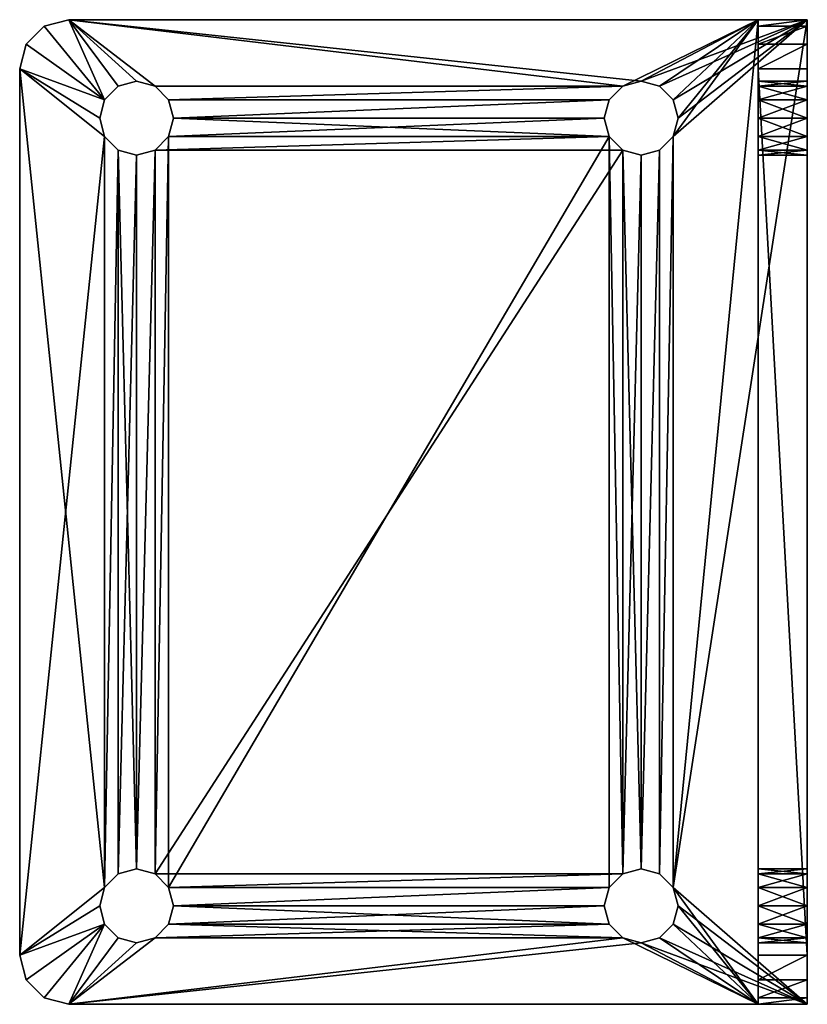
# Model space of a CAD drawing. Extents: x 0 to 145, y -2 to 170.
# Drawn here: x 70 to 72, y 9 to 11 of the extents above; entities that cross this region are included whole.
import ezdxf

# ---------------------------------------------------------------- set-up
doc = ezdxf.new("R2010")
doc.units = 0
doc.header["$LTSCALE"] = 0.3
doc.header["$MEASUREMENT"] = 0
doc.layers.add('A-FURN-ATTRIBUTE-T', color=7, linetype='Continuous')
doc.layers.add('QUINCAILLERIE-CHR', color=4, linetype='Continuous')
doc.styles.add('LOGIFLEX - Notes', font='ARIALN.TTF', dxfattribs={"height": 0.09375})

# ---------------------------------------------------------------- blocks, each defined once
blk = doc.blocks.new('3_LV2660UBC')
at = {"layer": 'A-FURN-ATTRIBUTE-T', "style": 'LOGIFLEX - Notes', "flags": 1}
for tag, height in [('CAPTG', 2.5), ('CAPPN', 0.001), ('CAPMG', 0.001), ('CAPMC', 0.001), ('CAPQT', 0.001), ('CAPDH', 0.001), ('CAPGC', 0.001)]:
    blk.add_attdef(tag, (0, 0), '', height=height, dxfattribs=at)
at = {"layer": 'QUINCAILLERIE-CHR'}
mesh = blk.add_polyface(dxfattribs=at)
corners = [(46.9562, 1.6875, 30), (46.9562, 1.6875, 29.875), (46.9219, 1.6532, 30), (46.9688, 1.7344, 29.875), (46.875, 1.6406, 30), (46.875, 1.6406, 29.875), (46.8281, 1.6532, 30), (46.9219, 1.6532, 29.875), (46.7938, 1.6875, 30), (46.7938, 1.6875, 29.875), (46.7812, 1.7344, 30), (46.8281, 1.6532, 29.875), (46.7938, 1.7812, 30), (46.7938, 1.7812, 29.875), (46.8281, 1.8156, 30), (46.7812, 1.7344, 29.875), (46.875, 1.8281, 30), (46.875, 1.8281, 29.875), (46.9219, 1.8156, 30), (46.8281, 1.8156, 29.875), (46.9562, 1.7812, 30), (46.9562, 1.7812, 29.875), (46.9688, 1.7344, 30), (46.9219, 1.8156, 29.875), (46.8281, 0.5343, 30), (48.7812, 1.7344, 30), (48.8281, 1.8156, 30), (48.7938, 1.6875, 30), (46.6417, 1.9688, 29.875), (46.6417, 1.9688, 30), (46.6875, 2.0145, 29.875), (46.625, 1.9062, 29.875), (46.625, 1.9062, 30), (46.75, 2.0312, 30), (46.75, 2.0312, 29.875), (46.6875, 2.0145, 30), (46.7938, 0.5, 30), (46.8281, 0.5343, 29.875), (48.7938, 1.7812, 29.875), (46.7938, 0.5, 29.875), (46.9219, 0.5343, 29.875), (48.7812, 1.7344, 29.875), (49, 2.0312, 29.875)]
mesh.append_faces([[corners[k] for k in face] for face in [(6, 24, 4, 4), (20, 26, 18, 18), (2, 27, 0, 0), (16, 33, 14, 14), (5, 37, 11, 11), (21, 38, 3, 3), (17, 34, 23, 23), (13, 31, 19, 19), (3, 41, 1, 1), (11, 39, 9, 9)]], dxfattribs={"vtx0": -1, "vtx1": -1, "vtx2": -1})
mesh.append_faces([[corners[k] for k in face] for face in [(36, 8, 32, 32), (33, 18, 26, 26), (31, 9, 39, 39)]], dxfattribs={"vtx0": -1, "vtx1": -1, "vtx2": -1, "vtx3": -1})
mesh.append_faces([[corners[k] for k in face] for face in [(32, 12, 14, 14), (25, 22, 0, 0)]], dxfattribs={"vtx0": -1, "vtx2": -1, "vtx3": -1})
mesh.append_faces([[corners[k] for k in face] for face in [(0, 1, 2, 2), (1, 0, 3, 3), (4, 5, 6, 6), (5, 4, 7, 7), (2, 7, 4, 4), (8, 9, 10, 10), (9, 8, 11, 11), (6, 11, 8, 8), (12, 13, 14, 14), (13, 12, 15, 15), (10, 15, 12, 12), (16, 17, 18, 18), (17, 16, 19, 19), (14, 19, 16, 16), (20, 21, 22, 22), (21, 20, 23, 23), (18, 23, 20, 20), (22, 3, 0, 0), (28, 29, 30, 30), (31, 32, 28, 28), (33, 34, 35, 35), (30, 35, 34, 34)]], dxfattribs={"vtx1": -1, "vtx2": -1})
mesh.append_faces([[corners[k] for k in face] for face in [(20, 22, 25, 25), (8, 10, 32, 32), (10, 12, 32, 32), (16, 18, 33, 33), (27, 25, 0, 0), (33, 35, 14, 14), (35, 29, 14, 14), (29, 32, 14, 14), (17, 19, 34, 34), (13, 15, 31, 31), (15, 9, 31, 31), (7, 1, 40, 40), (31, 28, 19, 19), (28, 30, 19, 19), (30, 34, 19, 19), (34, 42, 23, 23)]], dxfattribs={"vtx1": -1, "vtx2": -1, "vtx3": -1})
mesh.append_faces([[corners[k] for k in face] for face in [(1, 7, 2, 2), (5, 11, 6, 6), (9, 15, 10, 10), (13, 19, 14, 14), (17, 23, 18, 18), (21, 3, 22, 22), (32, 29, 28, 28), (29, 35, 30, 30)]], dxfattribs={"vtx2": -1, "vtx3": -1})
mesh = blk.add_polyface(dxfattribs=at)
corners = [(48.7938, 1.7812, 30), (48.7938, 1.7812, 29.875), (48.8281, 1.8156, 30), (48.7812, 1.7344, 29.875), (48.875, 1.8281, 30), (48.875, 1.8281, 29.875), (48.9219, 1.8156, 30), (48.8281, 1.8156, 29.875), (48.9562, 1.7812, 30), (48.9562, 1.7812, 29.875), (48.9688, 1.7344, 30), (48.9219, 1.8156, 29.875), (48.9562, 1.6875, 30), (48.9562, 1.6875, 29.875), (48.9219, 1.6532, 30), (48.9688, 1.7344, 29.875), (48.875, 1.6406, 30), (48.875, 1.6406, 29.875), (48.8281, 1.6532, 30), (48.9219, 1.6532, 29.875), (48.7938, 1.6875, 30), (48.7938, 1.6875, 29.875), (48.7812, 1.7344, 30), (48.8281, 1.6532, 29.875), (46.9562, 1.7812, 30), (49.0625, 2.0145, 29.875), (49.0625, 2.0145, 30), (49.1083, 1.9688, 29.875), (49, 2.0312, 29.875), (49, 2.0312, 30), (49.125, 1.9062, 30), (49.125, 1.9062, 29.875), (49.1083, 1.9688, 30), (46.75, 2.0312, 29.875), (46.75, 2.0312, 30), (46.9219, 1.6532, 30), (48.9562, 0.5, 30), (49.125, 0.1562, 30), (46.9562, 1.7812, 29.875), (46.9562, 1.6875, 29.875), (48.7938, 0.5, 29.875), (48.9562, 0.5, 29.875), (46.9688, 1.7344, 29.875), (46.9219, 1.8156, 29.875)]
mesh.append_faces([[corners[k] for k in face] for face in [(34, 2, 29, 29), (8, 30, 6, 6), (20, 35, 18, 18), (1, 38, 7, 7), (23, 40, 21, 21), (5, 28, 11, 11)]], dxfattribs={"vtx0": -1, "vtx1": -1, "vtx2": -1})
mesh.append_faces([[corners[k] for k in face] for face in [(36, 30, 12, 12), (41, 13, 31, 31), (7, 43, 28, 28)]], dxfattribs={"vtx0": -1, "vtx1": -1, "vtx2": -1, "vtx3": -1})
mesh.append_faces([[corners[k] for k in face] for face in [(24, 22, 0, 0), (24, 0, 2, 2), (31, 9, 11, 11)]], dxfattribs={"vtx0": -1, "vtx2": -1, "vtx3": -1})
mesh.append_faces([[corners[k] for k in face] for face in [(0, 1, 2, 2), (1, 0, 3, 3), (4, 5, 6, 6), (5, 4, 7, 7), (2, 7, 4, 4), (8, 9, 10, 10), (9, 8, 11, 11), (6, 11, 8, 8), (12, 13, 14, 14), (13, 12, 15, 15), (10, 15, 12, 12), (16, 17, 18, 18), (17, 16, 19, 19), (14, 19, 16, 16), (20, 21, 22, 22), (21, 20, 23, 23), (18, 23, 20, 20), (22, 3, 0, 0), (25, 26, 27, 27), (28, 29, 25, 25), (30, 31, 32, 32), (27, 32, 31, 31), (28, 33, 29, 29), (30, 37, 31, 31)]], dxfattribs={"vtx1": -1, "vtx2": -1})
mesh.append_faces([[corners[k] for k in face] for face in [(2, 4, 29, 29), (4, 6, 29, 29), (8, 10, 30, 30), (10, 12, 30, 30), (30, 32, 6, 6), (32, 26, 6, 6), (26, 29, 6, 6), (3, 21, 39, 39), (13, 15, 31, 31), (15, 9, 31, 31), (5, 7, 28, 28), (1, 3, 42, 42), (28, 25, 11, 11), (25, 27, 11, 11), (27, 31, 11, 11), (38, 43, 7, 7)]], dxfattribs={"vtx1": -1, "vtx2": -1, "vtx3": -1})
mesh.append_faces([[corners[k] for k in face] for face in [(1, 7, 2, 2), (5, 11, 6, 6), (9, 15, 10, 10), (13, 19, 14, 14), (17, 23, 18, 18), (21, 3, 22, 22), (29, 26, 25, 25), (26, 32, 27, 27), (33, 34, 29, 29)]], dxfattribs={"vtx2": -1, "vtx3": -1})
mesh = blk.add_polyface(dxfattribs=at)
corners = [(46.9562, 0.4062, 30), (46.9562, 0.4062, 29.875), (46.9219, 0.3719, 30), (46.9688, 0.4531, 29.875), (46.875, 0.3594, 30), (46.875, 0.3594, 29.875), (46.8281, 0.3719, 30), (46.9219, 0.3719, 29.875), (46.7938, 0.4062, 30), (46.7938, 0.4062, 29.875), (46.7812, 0.4531, 30), (46.8281, 0.3719, 29.875), (46.7938, 0.5, 30), (46.7938, 0.5, 29.875), (46.8281, 0.5343, 30), (46.7812, 0.4531, 29.875), (46.875, 0.5469, 30), (46.875, 0.5469, 29.875), (46.9219, 0.5343, 30), (46.8281, 0.5343, 29.875), (46.9562, 0.5, 30), (46.9562, 0.5, 29.875), (46.9688, 0.4531, 30), (46.9219, 0.5343, 29.875), (48.7938, 0.5, 30), (48.7938, 0.4062, 30), (48.7812, 0.4531, 30), (48.8281, 0.3719, 30), (46.625, 0.1562, 30), (46.8281, 1.6532, 30), (46.9219, 1.6532, 30), (46.875, 1.6406, 30), (46.7938, 1.6875, 30), (46.625, 1.9062, 30), (46.875, 0.1562, 33.2812), (46.875, 0.1562, 31.4688), (46.8281, 0.1562, 31.4562), (46.8281, 0.1562, 33.2938), (46.7938, 0.1562, 31.4219), (46.7938, 0.1562, 33.3281), (48.7938, 0.4062, 29.875), (46.9562, 1.6875, 29.875), (46.875, 1.6406, 29.875), (46.625, 1.9062, 29.875), (46.625, 0.0312, 29.875), (48.7812, 0.4531, 29.875), (46.9219, 1.6532, 29.875), (48.7938, 1.6875, 29.875), (48.8281, 0.3719, 29.875), (46.8281, 1.6532, 29.875)]
mesh.append_faces([[corners[k] for k in face] for face in [(20, 24, 18, 18), (2, 25, 0, 0), (14, 29, 12, 12), (18, 30, 16, 16), (16, 31, 14, 14), (12, 28, 10, 10), (37, 38, 39, 39), (1, 40, 7, 7), (23, 41, 21, 21), (17, 42, 23, 23), (15, 43, 13, 13), (43, 15, 44, 44)]], dxfattribs={"vtx0": -1, "vtx1": -1, "vtx2": -1})
mesh.append_faces([[corners[k] for k in face] for face in [(27, 2, 28, 28), (41, 47, 21, 21), (7, 48, 44, 44)]], dxfattribs={"vtx0": -1, "vtx1": -1, "vtx2": -1, "vtx3": -1})
mesh.append_faces([[corners[k] for k in face] for face in [(12, 33, 28, 28), (34, 35, 36, 36)]], dxfattribs={"vtx0": -1, "vtx2": -1, "vtx3": -1})
mesh.append_faces([[corners[k] for k in face] for face in [(0, 1, 2, 2), (1, 0, 3, 3), (4, 5, 6, 6), (5, 4, 7, 7), (2, 7, 4, 4), (8, 9, 10, 10), (9, 8, 11, 11), (6, 11, 8, 8), (12, 13, 14, 14), (13, 12, 15, 15), (10, 15, 12, 12), (16, 17, 18, 18), (17, 16, 19, 19), (14, 19, 16, 16), (20, 21, 22, 22), (21, 20, 23, 23), (18, 23, 20, 20), (22, 3, 0, 0), (33, 43, 28, 28)]], dxfattribs={"vtx1": -1, "vtx2": -1})
mesh.append_faces([[corners[k] for k in face] for face in [(20, 22, 26, 26), (2, 4, 28, 28), (4, 6, 28, 28), (6, 8, 28, 28), (8, 10, 28, 28), (30, 31, 16, 16), (29, 32, 12, 12), (22, 0, 26, 26), (17, 19, 42, 42), (15, 9, 44, 44), (9, 11, 44, 44), (11, 5, 44, 44), (1, 3, 45, 45), (42, 46, 23, 23), (5, 7, 44, 44), (40, 48, 7, 7), (19, 13, 49, 49), (43, 44, 28, 28)]], dxfattribs={"vtx1": -1, "vtx2": -1, "vtx3": -1})
mesh.append_faces([[corners[k] for k in face] for face in [(1, 7, 2, 2), (5, 11, 6, 6), (9, 15, 10, 10), (13, 19, 14, 14), (17, 23, 18, 18), (21, 3, 22, 22)]], dxfattribs={"vtx2": -1, "vtx3": -1})
mesh = blk.add_polyface(dxfattribs=at)
corners = [(48.7938, 0.5, 30), (48.7938, 0.5, 29.875), (48.8281, 0.5343, 30), (48.7812, 0.4531, 29.875), (48.875, 0.5469, 30), (48.875, 0.5469, 29.875), (48.9219, 0.5343, 30), (48.8281, 0.5343, 29.875), (48.9562, 0.5, 30), (48.9562, 0.5, 29.875), (48.9688, 0.4531, 30), (48.9219, 0.5343, 29.875), (48.9562, 0.4062, 30), (48.9562, 0.4062, 29.875), (48.9219, 0.3719, 30), (48.9688, 0.4531, 29.875), (48.875, 0.3594, 30), (48.875, 0.3594, 29.875), (48.8281, 0.3719, 30), (48.9219, 0.3719, 29.875), (48.7938, 0.4062, 30), (48.7938, 0.4062, 29.875), (48.7812, 0.4531, 30), (48.8281, 0.3719, 29.875), (46.9562, 0.5, 30), (48.875, 1.6406, 30), (48.9219, 1.6532, 30), (48.9562, 1.6875, 30), (49.125, 0.1562, 30), (46.9219, 0.3719, 30), (46.625, 0.1562, 30), (48.8281, 1.6532, 30), (49.125, 1.9062, 30), (46.9219, 0.5343, 30), (46.9219, 1.6532, 30), (46.9562, 0.4062, 30), (49.125, 0.0312, 29.875), (49.125, 1.9062, 29.875), (46.9562, 0.4062, 29.875), (48.9219, 1.6532, 29.875), (48.875, 1.6406, 29.875), (48.8281, 1.6532, 29.875), (46.9688, 0.4531, 29.875), (46.9562, 0.5, 29.875), (48.9562, 1.6875, 29.875), (48.7938, 1.6875, 29.875)]
mesh.append_faces([[corners[k] for k in face] for face in [(0, 24, 22, 22), (4, 25, 2, 2), (25, 4, 26, 26), (8, 27, 6, 6), (10, 28, 8, 8), (20, 29, 18, 18), (6, 26, 4, 4), (2, 33, 0, 0), (22, 35, 20, 20), (21, 38, 3, 3), (17, 36, 23, 23), (36, 15, 37, 37), (11, 39, 9, 9), (39, 11, 40, 40), (1, 41, 7, 7), (3, 42, 1, 1), (9, 37, 15, 15)]], dxfattribs={"vtx0": -1, "vtx1": -1, "vtx2": -1})
mesh.append_faces([[corners[k] for k in face] for face in [(2, 31, 33, 33), (34, 33, 31, 31), (1, 43, 45, 45)]], dxfattribs={"vtx0": -1, "vtx1": -1, "vtx2": -1, "vtx3": -1})
mesh.append_faces([[corners[k] for k in face] for face in [(18, 30, 28, 28), (28, 36, 37, 37), (40, 5, 7, 7)]], dxfattribs={"vtx0": -1, "vtx2": -1, "vtx3": -1})
mesh.append_faces([[corners[k] for k in face] for face in [(0, 1, 2, 2), (1, 0, 3, 3), (4, 5, 6, 6), (5, 4, 7, 7), (2, 7, 4, 4), (8, 9, 10, 10), (9, 8, 11, 11), (6, 11, 8, 8), (12, 13, 14, 14), (13, 12, 15, 15), (10, 15, 12, 12), (16, 17, 18, 18), (17, 16, 19, 19), (14, 19, 16, 16), (20, 21, 22, 22), (21, 20, 23, 23), (18, 23, 20, 20), (22, 3, 0, 0)]], dxfattribs={"vtx1": -1, "vtx2": -1})
mesh.append_faces([[corners[k] for k in face] for face in [(10, 12, 28, 28), (12, 14, 28, 28), (14, 16, 28, 28), (16, 18, 28, 28), (27, 26, 6, 6), (25, 31, 2, 2), (28, 32, 8, 8), (19, 13, 36, 36), (13, 15, 36, 36), (11, 5, 40, 40), (42, 43, 1, 1), (41, 40, 7, 7), (39, 44, 9, 9)]], dxfattribs={"vtx1": -1, "vtx2": -1, "vtx3": -1})
mesh.append_faces([[corners[k] for k in face] for face in [(1, 7, 2, 2), (5, 11, 6, 6), (9, 15, 10, 10), (13, 19, 14, 14), (17, 23, 18, 18), (21, 3, 22, 22)]], dxfattribs={"vtx2": -1, "vtx3": -1})
mesh = blk.add_polyface(dxfattribs=at)
corners = [(48.7938, 0.0312, 31.4219), (48.7938, 0.1562, 31.4219), (48.8281, 0.0312, 31.4562), (48.7812, 0.1562, 31.375), (48.875, 0.0312, 31.4688), (48.875, 0.1562, 31.4688), (48.9219, 0.0312, 31.4562), (48.8281, 0.1562, 31.4562), (48.9219, 0.1562, 31.4562), (48.875, 0.0312, 31.2812), (48.875, 0.1562, 31.2812), (48.8281, 0.0312, 31.2938), (48.9219, 0.1562, 31.2938), (48.9219, 0.0312, 31.2938), (48.7938, 0.0312, 31.3281), (48.7938, 0.1562, 31.3281), (48.7812, 0.0312, 31.375), (48.8281, 0.1562, 31.2938), (48.7938, 0.0312, 33.4219), (48.7938, 0.1562, 33.4219), (48.8281, 0.0312, 33.4562), (48.7812, 0.1562, 33.375), (48.875, 0.0312, 33.4688), (48.875, 0.1562, 33.4688), (48.9219, 0.0312, 33.4562), (48.8281, 0.1562, 33.4562), (48.875, 0.0312, 33.2812), (48.875, 0.1562, 33.2812), (48.8281, 0.0312, 33.2938), (48.9219, 0.1562, 33.2938), (48.9219, 0.0312, 33.2938), (48.7938, 0.0312, 33.3281), (48.7938, 0.1562, 33.3281), (48.7812, 0.0312, 33.375), (48.8281, 0.1562, 33.2938), (46.9562, 0.1562, 33.4219), (46.9688, 0.1562, 33.375), (49.125, 0.1562, 30), (46.9688, 0.1562, 31.375), (46.625, 0.1562, 30), (46.9219, 0.1562, 33.4562), (46.9562, 0.1562, 31.4219), (49, 0.1562, 33.625), (49.125, 0.0312, 29.875), (46.625, 0.0312, 29.875), (48.8281, 0.3719, 29.875), (49, 0.0312, 33.625), (46.75, 0.1562, 33.625), (46.9562, 0.0312, 33.4219), (46.9688, 0.0312, 33.375), (46.9562, 0.0312, 31.4219), (46.9688, 0.0312, 31.375), (46.75, 0.0312, 33.625), (46.9562, 0.0312, 33.3281), (46.9562, 0.0312, 31.3281)]
mesh.append_faces([[corners[k] for k in face] for face in [(19, 35, 25, 25), (34, 1, 32, 32), (1, 34, 7, 7), (29, 8, 27, 27), (17, 37, 15, 15), (27, 7, 34, 34), (18, 48, 33, 33), (22, 46, 20, 20), (28, 2, 26, 26), (2, 28, 0, 0), (31, 0, 28, 28)]], dxfattribs={"vtx0": -1, "vtx1": -1, "vtx2": -1})
mesh.append_faces([[corners[k] for k in face] for face in [(1, 41, 32, 32), (25, 40, 42, 42), (31, 53, 0, 0), (54, 43, 14, 14)]], dxfattribs={"vtx0": -1, "vtx1": -1, "vtx2": -1, "vtx3": -1})
mesh.append_faces([[corners[k] for k in face] for face in [(0, 1, 2, 2), (1, 0, 3, 3), (4, 5, 6, 6), (5, 4, 7, 7), (2, 7, 4, 4), (9, 10, 11, 11), (10, 9, 12, 12), (13, 12, 9, 9), (14, 15, 16, 16), (15, 14, 17, 17), (11, 17, 14, 14), (16, 3, 0, 0), (18, 19, 20, 20), (19, 18, 21, 21), (22, 23, 24, 24), (23, 22, 25, 25), (20, 25, 22, 22), (26, 27, 28, 28), (27, 26, 29, 29), (30, 29, 26, 26), (31, 32, 33, 33), (32, 31, 34, 34), (28, 34, 31, 31), (33, 21, 18, 18)]], dxfattribs={"vtx1": -1, "vtx2": -1})
mesh.append_faces([[corners[k] for k in face] for face in [(19, 21, 36, 36), (8, 5, 27, 27), (5, 7, 27, 27), (1, 3, 38, 38), (37, 39, 15, 15), (35, 40, 25, 25), (43, 44, 45, 45), (31, 33, 49, 49), (16, 0, 50, 50), (2, 4, 26, 26), (4, 6, 26, 26), (14, 16, 51, 51), (46, 52, 20, 20)]], dxfattribs={"vtx1": -1, "vtx2": -1, "vtx3": -1})
mesh.append_faces([[corners[k] for k in face] for face in [(1, 7, 2, 2), (5, 8, 6, 6), (10, 17, 11, 11), (15, 3, 16, 16), (19, 25, 20, 20), (27, 34, 28, 28), (32, 21, 33, 33), (46, 42, 47, 47)]], dxfattribs={"vtx2": -1, "vtx3": -1})
mesh = blk.add_polyface(dxfattribs=at)
corners = [(48.9562, 0.0312, 31.4219), (48.9562, 0.1562, 31.4219), (48.9688, 0.0312, 31.375), (48.9219, 0.1562, 31.4562), (48.9219, 0.0312, 31.4562), (48.9562, 0.0312, 31.3281), (48.9562, 0.1562, 31.3281), (48.9219, 0.0312, 31.2938), (48.9688, 0.1562, 31.375), (48.9219, 0.1562, 31.2938), (48.9562, 0.0312, 33.4219), (48.9562, 0.1562, 33.4219), (48.9688, 0.0312, 33.375), (48.9219, 0.1562, 33.4562), (48.875, 0.1562, 33.4688), (48.9219, 0.0312, 33.4562), (48.9562, 0.0312, 33.3281), (48.9562, 0.1562, 33.3281), (48.9219, 0.0312, 33.2938), (48.9688, 0.1562, 33.375), (48.9219, 0.1562, 33.2938), (49.125, 0.1562, 33.5), (49, 0.1562, 33.625), (48.8281, 0.1562, 33.4562), (48.8281, 0.1562, 31.2938), (48.875, 0.1562, 31.2812), (49.125, 0.1562, 30), (49.0625, 0.1562, 33.6083), (49.1083, 0.1562, 33.5625), (49.125, 0.0312, 33.5), (49.125, 0.0312, 29.875), (49, 0.0312, 33.625), (49.1083, 0.0312, 33.5625), (49.0625, 0.0312, 33.6083), (48.875, 0.3594, 29.875), (48.9219, 0.3719, 29.875), (48.875, 0.0312, 33.4688), (48.875, 0.0312, 33.2812), (48.875, 0.0312, 31.2812), (48.8281, 0.0312, 31.2938), (48.7938, 0.0312, 31.3281)]
mesh.append_faces([[corners[k] for k in face] for face in [(3, 20, 1, 1), (19, 21, 17, 17), (13, 22, 11, 11), (26, 8, 21, 21), (12, 29, 10, 10), (29, 2, 30, 30), (37, 4, 18, 18), (18, 0, 16, 16)]], dxfattribs={"vtx0": -1, "vtx1": -1, "vtx2": -1})
mesh.append_faces([[corners[k] for k in face] for face in [(21, 1, 17, 17), (29, 16, 0, 0)]], dxfattribs={"vtx0": -1, "vtx1": -1, "vtx2": -1, "vtx3": -1})
mesh.append_faces([[corners[k] for k in face] for face in [(29, 0, 2, 2)]], dxfattribs={"vtx0": -1, "vtx2": -1, "vtx3": -1})
mesh.append_faces([[corners[k] for k in face] for face in [(0, 1, 2, 2), (1, 0, 3, 3), (4, 3, 0, 0), (5, 6, 7, 7), (6, 5, 8, 8), (2, 8, 5, 5), (10, 11, 12, 12), (11, 10, 13, 13), (15, 13, 10, 10), (16, 17, 18, 18), (17, 16, 19, 19), (12, 19, 16, 16), (21, 29, 26, 26), (22, 31, 27, 27), (32, 28, 33, 33), (29, 21, 32, 32), (33, 27, 31, 31)]], dxfattribs={"vtx1": -1, "vtx2": -1})
mesh.append_faces([[corners[k] for k in face] for face in [(19, 11, 21, 21), (13, 14, 22, 22), (14, 23, 22, 22), (24, 25, 26, 26), (25, 9, 26, 26), (9, 6, 26, 26), (6, 8, 26, 26), (22, 27, 11, 11), (27, 28, 11, 11), (28, 21, 11, 11), (20, 17, 1, 1), (8, 1, 21, 21), (29, 30, 26, 26), (34, 35, 30, 30), (36, 15, 31, 31), (15, 10, 31, 31), (12, 16, 29, 29), (4, 0, 18, 18), (2, 5, 30, 30), (5, 7, 30, 30), (7, 38, 30, 30), (38, 39, 30, 30), (39, 40, 30, 30), (29, 32, 10, 10), (32, 33, 10, 10), (33, 31, 10, 10)]], dxfattribs={"vtx1": -1, "vtx2": -1, "vtx3": -1})
mesh.append_faces([[corners[k] for k in face] for face in [(1, 8, 2, 2), (6, 9, 7, 7), (14, 13, 15, 15), (11, 19, 12, 12), (17, 20, 18, 18), (21, 28, 32, 32), (28, 27, 33, 33)]], dxfattribs={"vtx2": -1, "vtx3": -1})
mesh = blk.add_polyface(dxfattribs=at)
corners = [(46.7938, 0.0312, 31.3281), (46.7938, 0.1562, 31.3281), (46.7812, 0.0312, 31.375), (46.8281, 0.1562, 31.2938), (46.875, 0.1562, 31.2812), (46.8281, 0.0312, 31.2938), (46.7938, 0.0312, 31.4219), (46.7938, 0.1562, 31.4219), (46.8281, 0.0312, 31.4562), (46.7812, 0.1562, 31.375), (46.8281, 0.1562, 31.4562), (46.7938, 0.0312, 33.3281), (46.7938, 0.1562, 33.3281), (46.7812, 0.0312, 33.375), (46.8281, 0.1562, 33.2938), (46.875, 0.1562, 33.2812), (46.8281, 0.0312, 33.2938), (46.7938, 0.0312, 33.4219), (46.7938, 0.1562, 33.4219), (46.8281, 0.0312, 33.4562), (46.7812, 0.1562, 33.375), (46.8281, 0.1562, 33.4562), (46.625, 0.1562, 33.5), (46.625, 0.1562, 30), (46.9219, 0.1562, 31.2938), (46.875, 0.1562, 33.4688), (46.75, 0.1562, 33.625), (46.6417, 0.1562, 33.5625), (46.6875, 0.1562, 33.6083), (46.9562, 0.1562, 31.3281), (46.625, 0.0312, 33.5), (46.625, 0.0312, 29.875), (46.6875, 0.0312, 33.6083), (46.6417, 0.0312, 33.5625), (46.75, 0.0312, 33.625), (46.9219, 0.0312, 31.2938), (46.875, 0.0312, 31.2812), (46.875, 0.0312, 33.4688), (46.9219, 0.0312, 33.4562)]
mesh.append_faces([[corners[k] for k in face] for face in [(7, 14, 10, 10), (9, 22, 7, 7), (22, 9, 23, 23), (20, 22, 18, 18), (31, 2, 30, 30), (8, 16, 6, 6), (6, 30, 2, 2), (19, 34, 17, 17)]], dxfattribs={"vtx0": -1, "vtx1": -1, "vtx2": -1})
mesh.append_faces([[corners[k] for k in face] for face in [(22, 12, 7, 7), (6, 11, 30, 30)]], dxfattribs={"vtx0": -1, "vtx1": -1, "vtx2": -1, "vtx3": -1})
mesh.append_faces([[corners[k] for k in face] for face in [(30, 13, 17, 17)]], dxfattribs={"vtx0": -1, "vtx2": -1, "vtx3": -1})
mesh.append_faces([[corners[k] for k in face] for face in [(0, 1, 2, 2), (1, 0, 3, 3), (5, 3, 0, 0), (6, 7, 8, 8), (7, 6, 9, 9), (2, 9, 6, 6), (11, 12, 13, 13), (12, 11, 14, 14), (16, 14, 11, 11), (17, 18, 19, 19), (18, 17, 20, 20), (13, 20, 17, 17), (22, 23, 30, 30), (22, 30, 27, 27), (32, 28, 33, 33), (34, 26, 32, 32), (33, 27, 30, 30)]], dxfattribs={"vtx1": -1, "vtx2": -1})
mesh.append_faces([[corners[k] for k in face] for face in [(9, 1, 23, 23), (1, 3, 23, 23), (3, 4, 23, 23), (4, 24, 23, 23), (25, 21, 26, 26), (21, 18, 26, 26), (20, 12, 22, 22), (14, 15, 10, 10), (22, 27, 18, 18), (27, 28, 18, 18), (28, 26, 18, 18), (24, 29, 23, 23), (31, 30, 23, 23), (35, 36, 31, 31), (36, 5, 31, 31), (5, 0, 31, 31), (0, 2, 31, 31), (16, 11, 6, 6), (11, 13, 30, 30), (19, 37, 34, 34), (37, 38, 34, 34), (34, 32, 17, 17), (32, 33, 17, 17), (33, 30, 17, 17)]], dxfattribs={"vtx1": -1, "vtx2": -1, "vtx3": -1})
mesh.append_faces([[corners[k] for k in face] for face in [(4, 3, 5, 5), (1, 9, 2, 2), (7, 10, 8, 8), (15, 14, 16, 16), (12, 20, 13, 13), (18, 21, 19, 19), (26, 28, 32, 32), (28, 27, 33, 33)]], dxfattribs={"vtx2": -1, "vtx3": -1})
mesh = blk.add_polyface(dxfattribs=at)
corners = [(46.9562, 0.0312, 31.3281), (46.9562, 0.1562, 31.3281), (46.9219, 0.0312, 31.2938), (46.9688, 0.1562, 31.375), (46.875, 0.0312, 31.2812), (46.875, 0.1562, 31.2812), (46.8281, 0.0312, 31.2938), (46.9219, 0.1562, 31.2938), (46.875, 0.0312, 31.4688), (46.875, 0.1562, 31.4688), (46.9219, 0.0312, 31.4562), (46.8281, 0.1562, 31.4562), (46.8281, 0.0312, 31.4562), (46.9562, 0.0312, 31.4219), (46.9562, 0.1562, 31.4219), (46.9688, 0.0312, 31.375), (46.9219, 0.1562, 31.4562), (48.7938, 0.1562, 31.4219), (46.9562, 0.0312, 33.3281), (46.9562, 0.1562, 33.3281), (46.9219, 0.0312, 33.2938), (46.9688, 0.1562, 33.375), (46.875, 0.0312, 33.2812), (46.875, 0.1562, 33.2812), (46.8281, 0.0312, 33.2938), (46.9219, 0.1562, 33.2938), (46.875, 0.0312, 33.4688), (46.875, 0.1562, 33.4688), (46.9219, 0.0312, 33.4562), (46.8281, 0.1562, 33.4562), (46.8281, 0.0312, 33.4562), (46.9562, 0.0312, 33.4219), (46.9562, 0.1562, 33.4219), (46.9688, 0.0312, 33.375), (46.9219, 0.1562, 33.4562), (48.7812, 0.1562, 31.375), (48.7938, 0.1562, 33.4219), (46.75, 0.1562, 33.625), (48.7812, 0.1562, 33.375), (48.7938, 0.1562, 33.3281), (48.7938, 0.1562, 31.3281), (49, 0.1562, 33.625), (46.625, 0.1562, 30), (46.75, 0.0312, 33.625), (49, 0.0312, 33.625), (48.7938, 0.0312, 31.3281), (46.625, 0.0312, 29.875), (48.7812, 0.0312, 31.375), (48.7938, 0.0312, 33.3281), (48.7938, 0.0312, 33.4219), (48.8281, 0.0312, 33.4562), (49.125, 0.0312, 29.875), (48.7938, 0.0312, 31.4219), (48.7812, 0.0312, 33.375)]
mesh.append_faces([[corners[k] for k in face] for face in [(14, 17, 3, 3), (16, 25, 14, 14), (25, 16, 23, 23), (3, 35, 1, 1), (32, 36, 21, 21), (27, 37, 34, 34), (21, 38, 19, 19), (0, 45, 15, 15), (2, 46, 0, 0), (24, 12, 22, 22), (13, 20, 10, 10), (15, 47, 13, 13), (18, 48, 33, 33), (20, 13, 18, 18), (31, 49, 28, 28), (33, 53, 31, 31)]], dxfattribs={"vtx0": -1, "vtx1": -1, "vtx2": -1})
mesh.append_faces([[corners[k] for k in face] for face in [(19, 39, 14, 14), (40, 42, 1, 1), (50, 43, 28, 28), (13, 52, 18, 18)]], dxfattribs={"vtx0": -1, "vtx1": -1, "vtx2": -1, "vtx3": -1})
mesh.append_faces([[corners[k] for k in face] for face in [(22, 8, 10, 10)]], dxfattribs={"vtx0": -1, "vtx2": -1, "vtx3": -1})
mesh.append_faces([[corners[k] for k in face] for face in [(0, 1, 2, 2), (1, 0, 3, 3), (4, 5, 6, 6), (5, 4, 7, 7), (2, 7, 4, 4), (8, 9, 10, 10), (9, 8, 11, 11), (12, 11, 8, 8), (13, 14, 15, 15), (14, 13, 16, 16), (10, 16, 13, 13), (15, 3, 0, 0), (18, 19, 20, 20), (19, 18, 21, 21), (22, 23, 24, 24), (23, 22, 25, 25), (20, 25, 22, 22), (26, 27, 28, 28), (27, 26, 29, 29), (30, 29, 26, 26), (31, 32, 33, 33), (32, 31, 34, 34), (28, 34, 31, 31), (33, 21, 18, 18), (43, 44, 37, 37)]], dxfattribs={"vtx1": -1, "vtx2": -1})
mesh.append_faces([[corners[k] for k in face] for face in [(16, 9, 23, 23), (25, 19, 14, 14), (38, 39, 19, 19), (35, 40, 1, 1), (37, 41, 34, 34), (12, 8, 22, 22), (20, 22, 10, 10), (49, 50, 28, 28), (46, 51, 0, 0)]], dxfattribs={"vtx1": -1, "vtx2": -1, "vtx3": -1})
mesh.append_faces([[corners[k] for k in face] for face in [(1, 7, 2, 2), (9, 16, 10, 10), (14, 3, 15, 15), (19, 25, 20, 20), (27, 34, 28, 28), (32, 21, 33, 33)]], dxfattribs={"vtx2": -1, "vtx3": -1})

msp = doc.modelspace()

# ---------------------------------------------------------------- block references
at = {"xscale": -1, "rotation": 90}
msp.add_blockref('3_LV2660UBC', (72.1562, 57.7005, -2), dxfattribs=at)

doc.saveas('drawing.dxf')
